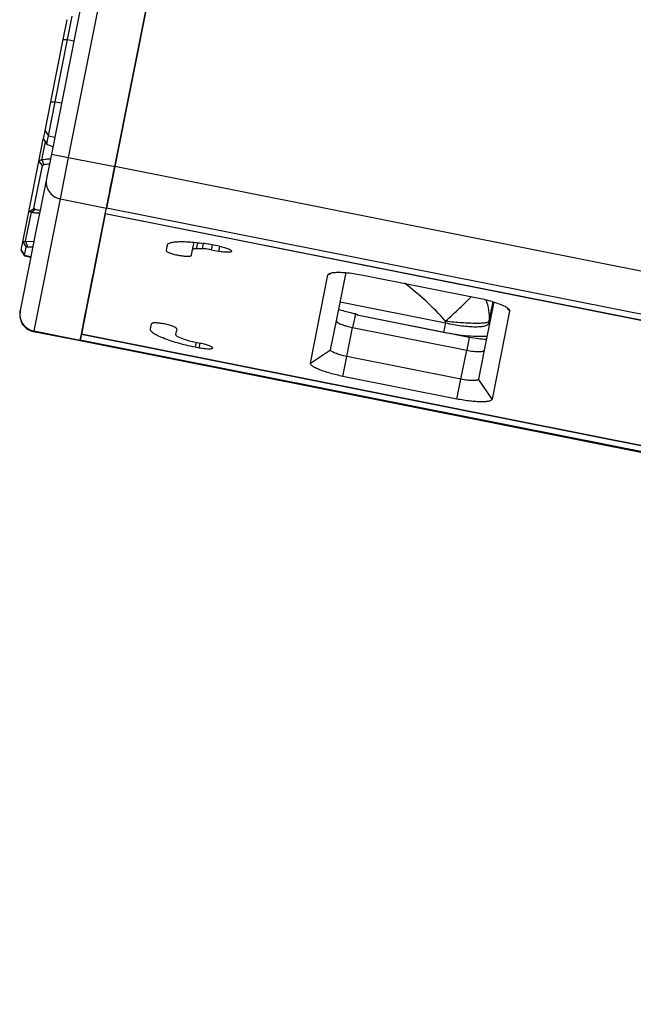
# Paper-space layout '13000584_1' of a CAD drawing. Units: millimetres. Extents: x -1737 to 297, y 0 to 1114.
# Drawn here: x -1732 to -1589, y 567 to 795 of the extents above; entities that cross this region are included whole.
import ezdxf

# ---------------------------------------------------------------- set-up
doc = ezdxf.new("R2010")
doc.units = ezdxf.units.MM
doc.header["$LTSCALE"] = 16.335
doc.layers.get('0').update_dxf_attribs({"linetype": 'CONTINUOUS'})

psp = doc.layouts.new('13000584_1')

# ---------------------------------------------------------------- linework, layer by layer
at = {"color": 7, "linetype": 'CONTINUOUS'}
for p, q in [((-1715.641, 808.4278), (-1724.4285, 764.2501)), ((-1700.9265, 805.5153), (-1709.7167, 761.3237)), ((-1709.7167, 761.3237), (-1700.9292, 805.5014)), ((-1720.669, 790.84), (-1719.5903, 796.2628)), ((-1721.6883, 790.8404), (-1720.7695, 795.4599)), ((-1724.5585, 776.4113), (-1721.6883, 790.8404)), ((-1723.5391, 776.4109), (-1720.669, 790.84)), ((-1725.9008, 769.6627), (-1724.5585, 776.4113)), ((-1725.1149, 768.4889), (-1723.5391, 776.4109)), ((-1726.2785, 767.7643), (-1725.9008, 769.6627)), ((-1727.3238, 762.5092), (-1726.2935, 767.6886)), ((-1726.2935, 767.6886), (-1726.2785, 767.7643)), ((-1726.2551, 767.681), (-1725.5672, 766.6753)), ((-1725.5672, 766.6753), (-1725.4808, 766.549)), ((-1725.4925, 766.5905), (-1725.1149, 768.4889)), ((-1724.0988, 765.9078), (-1725.2377, 766.3966)), ((-1724.4285, 764.2501), (-1725.5766, 758.4784)), ((-1729.6507, 750.8108), (-1727.3238, 762.5092)), ((-1727.3238, 762.5092), (-1726.5072, 761.4891)), ((-1726.6486, 762.9008), (-1726.1632, 761.7437)), ((-1727.6211, 755.8893), (-1726.5072, 761.4891)), ((-1709.7167, 761.3237), (-1711.6301, 751.7043)), ((-1710.2463, 758.6615), (-1709.9865, 759.9676)), ((-1709.9865, 759.9676), (-1709.7167, 761.3237)), ((-1725.5766, 758.4784), (-1727.0241, 751.2009)), ((-1710.7361, 756.1991), (-1710.4984, 757.3938)), ((-1710.4984, 757.3938), (-1710.2463, 758.6615)), ((-1728.4757, 751.5928), (-1727.6211, 755.8893)), ((-1711.1493, 754.1216), (-1710.9542, 755.1025)), ((-1710.9542, 755.1025), (-1710.7361, 756.1991)), ((-1711.455, 752.5849), (-1711.317, 753.2784)), ((-1711.317, 753.2784), (-1711.1493, 754.1216)), ((-1731.042, 743.8166), (-1729.6507, 750.8108)), ((-1729.6507, 750.8108), (-1728.4757, 751.5928)), ((-1729.0691, 750.7319), (-1728.2106, 751.4509)), ((-1727.0241, 751.2009), (-1728.1524, 745.5286)), ((-1711.9036, 750.3296), (-1714.6519, 736.5129)), ((-1714.3914, 737.8225), (-1711.9082, 750.3066)), ((-1711.9082, 750.3066), (-1711.9036, 750.3296)), ((-1711.9036, 750.3296), (-1711.8999, 750.3483)), ((-937.0832, 596.2082), (-1711.9036, 750.3296)), ((-1711.8999, 750.3483), (-1711.6301, 751.7043)), ((-1711.8999, 750.3483), (-1711.6301, 751.7043)), ((-937.0795, 596.2269), (-1711.8999, 750.3483)), ((-1711.6301, 751.7043), (-1711.5589, 752.0626)), ((-1711.5589, 752.0626), (-1711.455, 752.5849)), ((-1731.4196, 741.9182), (-1731.042, 743.8166)), ((-1730.4146, 743.9681), (-1728.4707, 743.9287)), ((-1728.1524, 745.5286), (-1729.4086, 739.2133)), ((-1691.5067, 742.6664), (-1691.2916, 743.7476)), ((-1731.4415, 741.8079), (-1731.4196, 741.9182)), ((-1731.4415, 741.8079), (-1730.711, 740.6936)), ((-1730.6336, 740.7444), (-1730.256, 742.6428)), ((-1729.9483, 742.7147), (-1728.7171, 742.6898)), ((-1697.5483, 743.0483), (-1697.7766, 741.9003)), ((-1691.8919, 740.7297), (-1691.6347, 742.0227)), ((-1691.6347, 742.0227), (-1691.554, 742.4286)), ((-1691.554, 742.4286), (-1691.5067, 742.6664)), ((-1689.4261, 742.2525), (-1690.6922, 742.2572)), ((-1687.3121, 742.0068), (-1685.5885, 741.6639)), ((-1685.3602, 742.812), (-1686.341, 743.0071)), ((-1729.4086, 739.2133), (-1731.6629, 727.8805)), ((-1730.711, 740.6936), (-1730.6594, 740.6149)), ((-1730.6594, 740.6149), (-1730.6336, 740.7444)), ((-1730.6594, 740.6149), (-1729.1932, 740.2966)), ((-1714.6519, 736.5129), (-1714.4815, 737.3694)), ((-1714.4815, 737.3694), (-1714.3914, 737.8225)), ((-1658.2183, 725.4885), (-1655.988, 736.7012)), ((-1714.6519, 736.5129), (-1716.1938, 728.7612)), ((-1716.1938, 728.7612), (-1714.9295, 735.1175)), ((-1714.9295, 735.1175), (-1714.6519, 736.5129)), ((-1664.2462, 715.6875), (-1660.1738, 736.1611)), ((-1652.023, 736.1311), (-1625.5418, 730.8636)), ((-1621.6605, 729.873), (-1623.8908, 718.6603)), ((-1731.6803, 727.7931), (-1731.7028, 727.6797)), ((-1731.6629, 727.8805), (-1731.7007, 727.6902)), ((-1731.7007, 727.6902), (-1731.6803, 727.7931)), ((-1731.6629, 727.8805), (-1731.6803, 727.7931)), ((-1716.1938, 728.7612), (-1717.4604, 722.3937)), ((-1716.6418, 726.5093), (-1716.1938, 728.7612)), ((-1618, 727.7722), (-1622.0724, 707.2986)), ((-1717.4604, 722.3937), (-1716.6418, 726.5093)), ((-1659.5577, 718.7549), (-1658.2183, 725.4885)), ((-1653.8193, 727.1005), (-1653.3289, 727.003)), ((-1653.3659, 726.8172), (-1653.3303, 726.996)), ((-1627.375, 721.6473), (-1653.3659, 726.8172)), ((-1653.3303, 726.996), (-1653.3291, 727.0021)), ((-1717.7713, 720.8305), (-1728.56, 722.9765)), ((-1701.4114, 723.6271), (-1701.183, 724.7752)), ((-1695.2983, 723.6046), (-1695.5555, 722.3117)), ((-942.951, 566.7091), (-1717.7713, 720.8305)), ((-1717.7712, 720.831), (-1717.7338, 721.0189)), ((-1717.7712, 720.831), (-1717.7338, 721.0189)), ((-1717.7338, 721.0189), (-1717.4641, 722.375)), ((-1717.4641, 722.375), (-1717.7338, 721.0189)), ((-1717.4641, 722.375), (-1717.4604, 722.3937)), ((-1566.9136, 692.4286), (-1717.4641, 722.375)), ((-1717.4604, 722.3937), (-942.64, 568.2723)), ((-1694.7744, 721.7344), (-1693.603, 721.2542)), ((-1691.5558, 720.6722), (-1689.8323, 720.3293)), ((-1690.0606, 719.1813), (-1691.0414, 719.3764)), ((-1623.8908, 718.6603), (-1625.2302, 711.9267)), ((-1629.3056, 711.9417), (-1655.7868, 717.2092)), ((-1630.2232, 707.3286), (-1656.7044, 712.5961))]:
    psp.add_line(p, q, dxfattribs=at)
at = {"color": 9, "linetype": 'CONTINUOUS'}
for p, q in [((-1711.7179, 807.6474), (-1720.5054, 763.4697)), ((-1721.6883, 790.8404), (-1720.669, 790.84)), ((-1720.669, 790.84), (-1719.1967, 790.5523)), ((-1724.5585, 776.4113), (-1723.5391, 776.4109)), ((-1723.5391, 776.4109), (-1722.0668, 776.1233)), ((-1725.9008, 769.6627), (-1725.1149, 768.4889)), ((-1726.6486, 762.9008), (-1725.8233, 767.0498)), ((-1726.2785, 767.7643), (-1726.2327, 767.696)), ((-1726.2327, 767.696), (-1725.4925, 766.5905)), ((-1725.1149, 768.4889), (-1723.6486, 768.1711)), ((-1724.4285, 764.2501), (-1720.5054, 763.4697)), ((-1720.5054, 763.4697), (-1722.4188, 753.8503)), ((-1720.5054, 763.4697), (-1709.7167, 761.3237)), ((-934.8964, 607.2024), (-1709.7167, 761.3237)), ((-1722.4188, 753.8503), (-1728.5225, 723.1649)), ((-1722.4188, 753.8503), (-1711.6301, 751.7043)), ((-1730.4146, 743.9681), (-1729.0691, 750.7319)), ((-936.8098, 597.583), (-1711.6301, 751.7043)), ((-1731.042, 743.8166), (-1730.256, 742.6428)), ((-1730.4146, 743.9681), (-1729.9483, 742.7147)), ((-1690.6922, 742.2572), (-1690.4139, 743.6564)), ((-1689.179, 743.4949), (-1689.4261, 742.2525)), ((-1731.4196, 741.9182), (-1730.6336, 740.7444)), ((-1687.0838, 743.1548), (-1687.3121, 742.0068)), ((-1685.3602, 742.812), (-1685.5885, 741.6639)), ((-1730.6336, 740.7444), (-1729.1673, 740.4265)), ((-1659.8957, 736.343), (-1659.4898, 736.6086)), ((-1660.1738, 736.1611), (-1659.8957, 736.343)), ((-1657.3449, 729.8793), (-1632.9152, 725.0199)), ((-1622.7655, 724.9826), (-1621.7847, 729.9135)), ((-1622.7192, 725.406), (-1621.8203, 729.9251)), ((-1618.1872, 728.0466), (-1618.4607, 728.4474)), ((-1618, 727.7722), (-1618.1872, 728.0466)), ((-1654.1661, 725.357), (-1654.4474, 723.9428)), ((-1654.0478, 725.9515), (-1654.1661, 725.357)), ((-1653.8193, 727.1005), (-1654.0478, 725.9515)), ((-1653.3565, 726.864), (-1650.4142, 726.2787)), ((-1650.4142, 726.2787), (-1633.3404, 722.8825)), ((-1632.9152, 725.0199), (-1632.869, 725.4429)), ((-1622.7655, 724.9826), (-1622.7192, 725.406)), ((-1728.5225, 723.1649), (-1728.56, 722.9765)), ((-1728.5225, 723.1649), (-1717.7338, 721.0189)), ((-1655.7868, 717.2092), (-1654.4474, 723.9428)), ((-1654.4474, 723.9428), (-1627.9662, 718.6753)), ((-1632.9152, 725.0199), (-1633.3404, 722.8825)), ((-942.9135, 566.8976), (-1717.7338, 721.0189)), ((-1627.375, 721.6473), (-1627.9662, 718.6753)), ((-1690.813, 720.5244), (-1691.0414, 719.3764)), ((-1690.0606, 719.1813), (-1689.8323, 720.3293)), ((-1664.2462, 715.6875), (-1659.5577, 718.7549)), ((-1629.3056, 711.9417), (-1627.9662, 718.6753)), ((-1656.7044, 712.5961), (-1655.7868, 717.2092)), ((-1630.2232, 707.3286), (-1629.3056, 711.9417)), ((-1622.0724, 707.2986), (-1625.2302, 711.9267))]:
    psp.add_line(p, q, dxfattribs=at)
at = {"color": 7, "linetype": 'CONTINUOUS'}
for centre, radius, start, end in [((-1724.6054, 753.1404), 8.7432, 91.932466, 100.263272), ((-1726.3014, 758.6441), 7.4423, 255.135518, 259.743547), ((-1726.2486, 758.9466), 7.7493, 259.757473, 264.306904), ((-1696.7632, 691.0725), 52.9686, 80.218967, 81.733588), ((-1697.2466, 688.1857), 55.8956, 78.749032, 80.233342), ((-1727.7796, 726.8996), 4, 168.75, 258.75)]:
    psp.add_arc(centre, radius, start, end, dxfattribs=at)
at = {"color": 9, "linetype": 'CONTINUOUS'}
for centre, radius, start, end in [((-1686.6932, 676.9249), 72.4641, 42.032063, 52.248886), ((-1632.3544, 726.4377), 9.6902, 353.888144, 24.151517), ((-1727.9004, 727.0431), 3.8536, 168.777578, 177.941272), ((-1620.8334, 724.7765), 1.943, 173.91244, 190.306926)]:
    psp.add_arc(centre, radius, start, end, dxfattribs=at)
at = {"color": 7, "linetype": 'CONTINUOUS'}
for points, knots in [([(-1726.2551, 767.681), (-1726.2642, 767.6943), (-1726.2786, 767.7206), (-1726.2811, 767.7513), (-1726.2785, 767.7643)], [0, 0, 0, 0, 0.54827956, 1, 1, 1, 1]), ([(-1725.4808, 766.549), (-1725.4854, 766.5557), (-1725.4925, 766.5688), (-1725.4938, 766.584), (-1725.4925, 766.5905)], [0, 0, 0, 0, 0.549461, 1, 1, 1, 1]), ([(-1725.2377, 766.3966), (-1725.2673, 766.4093), (-1725.3211, 766.434), (-1725.392, 766.4729), (-1725.4448, 766.5095), (-1725.4718, 766.5359), (-1725.4808, 766.549)], [0, 0, 0, 0, 0.33387251, 0.61354279, 0.83558079, 1, 1, 1, 1]), ([(-1727.3238, 762.5092), (-1727.3187, 762.5349), (-1727.3018, 762.5858), (-1727.257, 762.655), (-1727.1943, 762.7164), (-1727.0822, 762.7913), (-1726.8981, 762.8607), (-1726.7372, 762.89), (-1726.6486, 762.9008)], [0, 0, 0, 0, 0.09459382, 0.19162604, 0.29564218, 0.41001662, 0.67711418, 1, 1, 1, 1]), ([(-1726.6486, 762.9008), (-1726.3176, 762.9823), (-1725.6553, 763.1029), (-1724.9824, 763.1336), (-1724.6522, 763.1254)], [0, 0, 0, 0, 0.50788118, 1, 1, 1, 1]), ([(-1726.5072, 761.4891), (-1726.5009, 761.5212), (-1726.4745, 761.5852), (-1726.3971, 761.661), (-1726.2899, 761.7147), (-1726.2078, 761.7357), (-1726.1632, 761.7437)], [0, 0, 0, 0, 0.21622252, 0.44285956, 0.70081151, 1, 1, 1, 1]), ([(-1729.0691, 750.7319), (-1729.1126, 750.7379), (-1729.1945, 750.7489), (-1729.31, 750.764), (-1729.4099, 750.7769), (-1729.4829, 750.7862), (-1729.5327, 750.7927), (-1729.5634, 750.7967), (-1729.5895, 750.8002), (-1729.611, 750.8032), (-1729.6278, 750.8057), (-1729.6388, 750.8076), (-1729.6451, 750.8088), (-1729.6482, 750.8096), (-1729.6497, 750.81), (-1729.6508, 750.8106), (-1729.6507, 750.8108)], [0, 0, 0, 0, 0.22386567, 0.4227451, 0.59484188, 0.73835743, 0.79885246, 0.85163248, 0.8965779, 0.93356981, 0.96249084, 0.98322777, 0.99049592, 0.99568589, 0.99880648, 1, 1, 1, 1]), ([(-1727.165, 750.493), (-1727.4877, 750.4874), (-1728.1307, 750.5194), (-1728.7625, 750.6456), (-1729.0691, 750.7319)], [0, 0, 0, 0, 0.50331882, 1, 1, 1, 1]), ([(-1728.2106, 751.4509), (-1728.25, 751.4614), (-1728.3052, 751.4773), (-1728.3725, 751.5022), (-1728.4112, 751.5196), (-1728.4413, 751.537), (-1728.4628, 751.5547), (-1728.4757, 751.5733), (-1728.4769, 751.587), (-1728.4757, 751.5928)], [0, 0, 0, 0, 0.38721818, 0.54620313, 0.68070384, 0.79041429, 0.87659148, 0.94321286, 1, 1, 1, 1]), ([(-1731.042, 743.8166), (-1731.0395, 743.8295), (-1731.0257, 743.8564), (-1730.9869, 743.8876), (-1730.9314, 743.9136), (-1730.859, 743.9347), (-1730.7699, 743.9509), (-1730.6647, 743.9621), (-1730.5445, 743.9681), (-1730.4594, 743.9686), (-1730.4146, 743.9681)], [0, 0, 0, 0, 0.05842043, 0.12885394, 0.21828538, 0.32969059, 0.4640851, 0.62118904, 0.80017642, 1, 1, 1, 1]), ([(-1697.5483, 743.0483), (-1697.5236, 743.1722), (-1697.378, 743.3527), (-1697.1107, 743.5094), (-1696.6932, 743.6752), (-1696.0016, 743.8154), (-1694.9923, 743.9044), (-1693.7653, 743.9168), (-1692.3528, 743.8522), (-1690.7912, 743.7111), (-1689.7074, 743.5721), (-1689.1475, 743.4908)], [0, 0, 0, 0, 0.04369733, 0.07262058, 0.10777368, 0.19816728, 0.31551219, 0.45788227, 0.62217231, 0.80435411, 1, 1, 1, 1]), ([(-1730.256, 742.6428), (-1730.2548, 742.6491), (-1730.2481, 742.6623), (-1730.229, 742.6775), (-1730.2018, 742.6901), (-1730.1662, 742.7001), (-1730.1225, 742.7077), (-1730.0491, 742.715), (-1729.99, 742.7156), (-1729.9483, 742.7147)], [0, 0, 0, 0, 0.05846356, 0.1287973, 0.21810263, 0.32941644, 0.46378301, 0.6209359, 1, 1, 1, 1]), ([(-1697.7766, 741.9003), (-1697.7849, 741.8585), (-1697.7368, 741.7448), (-1697.5749, 741.6134), (-1697.3208, 741.4631), (-1696.8145, 741.2386), (-1696.0156, 740.9796), (-1694.9512, 740.7273), (-1693.8712, 740.5531), (-1693.034, 740.4866), (-1692.4803, 740.5003), (-1692.188, 740.5419), (-1691.9883, 740.6013), (-1691.9002, 740.688), (-1691.8919, 740.7297)], [0, 0, 0, 0, 0.02034901, 0.05266748, 0.09969086, 0.16073396, 0.31703708, 0.5, 0.68296292, 0.83926604, 0.90030914, 0.94733252, 0.97965099, 1, 1, 1, 1]), ([(-1690.6922, 742.2572), (-1690.82, 742.2576), (-1691.0464, 742.2522), (-1691.3385, 742.2104), (-1691.5387, 742.1515), (-1691.6264, 742.0645), (-1691.6347, 742.0227)], [0, 0, 0, 0, 0.37974428, 0.67226938, 0.87330606, 1, 1, 1, 1]), ([(-1687.3121, 742.0068), (-1687.6877, 742.0815), (-1688.3894, 742.1946), (-1689.099, 742.2513), (-1689.4261, 742.2525)], [0, 0, 0, 0, 0.53929614, 1, 1, 1, 1]), ([(-1682.532, 741.6527), (-1682.5403, 741.6109), (-1682.6282, 741.524), (-1682.8282, 741.465), (-1683.1204, 741.4233), (-1683.6741, 741.4095), (-1684.5113, 741.4761), (-1685.2129, 741.5892), (-1685.5885, 741.6639)], [0, 0, 0, 0, 0.0407596, 0.10535992, 0.1994224, 0.32148455, 0.63408313, 1, 1, 1, 1]), ([(-1685.3602, 742.812), (-1684.9846, 742.7373), (-1684.293, 742.5733), (-1683.4941, 742.3145), (-1682.9879, 742.0898), (-1682.7338, 741.9395), (-1682.5716, 741.8084), (-1682.5237, 741.6945), (-1682.532, 741.6527)], [0, 0, 0, 0, 0.36591687, 0.67851545, 0.8005776, 0.89464008, 0.9592404, 1, 1, 1, 1]), ([(-1659.956, 736.4343), (-1659.7857, 736.5434), (-1659.292, 736.6877), (-1658.7953, 736.743), (-1658.4966, 736.7627)], [0, 0, 0, 0, 0.40313348, 1, 1, 1, 1]), ([(-1658.4966, 736.7627), (-1658.0625, 736.7914), (-1657.1003, 736.7922), (-1654.9325, 736.6372), (-1653.2119, 736.3676), (-1652.023, 736.1311)], [0, 0, 0, 0, 0.20020444, 0.44206979, 1, 1, 1, 1]), ([(-1660.1738, 736.1611), (-1660.1686, 736.1868), (-1660.1298, 736.3003), (-1660.0337, 736.3845), (-1659.956, 736.4343)], [0, 0, 0, 0, 0.22109795, 1, 1, 1, 1]), ([(-1625.5418, 730.8636), (-1624.353, 730.6272), (-1622.6602, 730.2178), (-1620.5981, 729.5315), (-1619.7094, 729.1625), (-1619.3194, 728.9699)], [0, 0, 0, 0, 0.55792636, 0.79979238, 1, 1, 1, 1]), ([(-1653.8193, 727.1005), (-1654.1711, 727.1705), (-1655.4783, 727.4511), (-1656.7727, 727.7995), (-1657.6985, 728.1163)], [0, 0, 0, 0, 0.26824029, 1, 1, 1, 1]), ([(-1619.3194, 728.9699), (-1619.0509, 728.8374), (-1618.6132, 728.5963), (-1618.2122, 728.2739), (-1618.0966, 728.1079)], [0, 0, 0, 0, 0.59687031, 1, 1, 1, 1]), ([(-1618.0966, 728.1079), (-1618.0768, 728.0795), (-1618.0149, 727.9799), (-1617.9837, 727.854), (-1618, 727.7722)], [0, 0, 0, 0, 0.2936359, 1, 1, 1, 1]), ([(-1691.0414, 719.3764), (-1691.7429, 719.5159), (-1693.1155, 719.816), (-1695.0922, 720.3297), (-1696.8989, 720.8847), (-1698.4673, 721.4575), (-1699.7385, 722.0282), (-1700.5802, 722.5111), (-1701.0554, 722.8996), (-1701.3273, 723.1934), (-1701.4419, 723.4738), (-1701.4114, 723.6271)], [0, 0, 0, 0, 0.18629835, 0.36586104, 0.53183687, 0.67841945, 0.80050076, 0.89444349, 0.93041626, 0.95928778, 1, 1, 1, 1]), ([(-1695.2983, 723.6046), (-1695.29, 723.6464), (-1695.3382, 723.7601), (-1695.5, 723.8915), (-1695.7541, 724.0418), (-1696.2604, 724.2663), (-1697.0593, 724.5253), (-1698.1238, 724.7776), (-1699.2037, 724.9519), (-1700.0409, 725.0183), (-1700.5946, 725.0046), (-1700.8869, 724.963), (-1701.0867, 724.9036), (-1701.1747, 724.817), (-1701.183, 724.7752)], [0, 0, 0, 0, 0.02034901, 0.05266748, 0.09969086, 0.16073396, 0.31703708, 0.5, 0.68296292, 0.83926604, 0.90030914, 0.94733252, 0.97965099, 1, 1, 1, 1]), ([(-1695.5555, 722.3117), (-1695.5638, 722.2699), (-1695.516, 722.156), (-1695.3537, 722.025), (-1695.0997, 721.8745), (-1694.8927, 721.7828), (-1694.7744, 721.7344)], [0, 0, 0, 0, 0.12669394, 0.32773062, 0.62025572, 1, 1, 1, 1]), ([(-1693.603, 721.2542), (-1693.3002, 721.1301), (-1692.6229, 720.9109), (-1691.9315, 720.7469), (-1691.5558, 720.6722)], [0, 0, 0, 0, 0.46070386, 1, 1, 1, 1]), ([(-1623.3821, 721.1549), (-1624.0086, 721.171), (-1625.3479, 721.2903), (-1626.6733, 721.5077), (-1627.375, 721.6473)], [0, 0, 0, 0, 0.46691315, 1, 1, 1, 1]), ([(-1687.0041, 719.17), (-1687.0124, 719.1282), (-1687.1003, 719.0414), (-1687.3003, 718.9823), (-1687.5925, 718.9407), (-1688.1462, 718.9268), (-1688.9834, 718.9934), (-1689.685, 719.1066), (-1690.0606, 719.1813)], [0, 0, 0, 0, 0.0407596, 0.10535992, 0.1994224, 0.32148455, 0.63408313, 1, 1, 1, 1]), ([(-1689.8323, 720.3293), (-1689.4566, 720.2546), (-1688.7651, 720.0907), (-1687.9662, 719.8318), (-1687.46, 719.6071), (-1687.2059, 719.4568), (-1687.0437, 719.3257), (-1686.9958, 719.2119), (-1687.0041, 719.17)], [0, 0, 0, 0, 0.36591687, 0.67851545, 0.8005776, 0.89464008, 0.9592404, 1, 1, 1, 1]), ([(-1655.7868, 717.2092), (-1656.2876, 717.3088), (-1657.0113, 717.4797), (-1657.9169, 717.7575), (-1658.4869, 717.9665), (-1658.9498, 718.1721), (-1659.2888, 718.3724), (-1659.5046, 718.5476), (-1659.5688, 718.6992), (-1659.5577, 718.7549)], [0, 0, 0, 0, 0.36588243, 0.53201724, 0.6785686, 0.80061496, 0.89467545, 0.95930919, 1, 1, 1, 1]), ([(-1656.7044, 712.5961), (-1657.7062, 712.7953), (-1659.1534, 713.137), (-1660.9644, 713.6929), (-1662.105, 714.1098), (-1663.0295, 714.5246), (-1663.6417, 714.8758), (-1663.9873, 715.1584), (-1664.1847, 715.3723), (-1664.2684, 715.576), (-1664.2462, 715.6875)], [0, 0, 0, 0, 0.36583509, 0.5318322, 0.67837384, 0.80049488, 0.89444624, 0.93042612, 0.9592942, 1, 1, 1, 1]), ([(-1625.2302, 711.9267), (-1625.2413, 711.8711), (-1625.3587, 711.7555), (-1625.625, 711.6763), (-1626.0148, 711.6209), (-1626.5212, 711.6081), (-1627.1278, 711.6332), (-1628.0708, 711.7231), (-1628.8048, 711.8421), (-1629.3056, 711.9417)], [0, 0, 0, 0, 0.0406908, 0.10532446, 0.19938473, 0.32143094, 0.46798239, 0.63411739, 1, 1, 1, 1]), ([(-1622.0724, 707.2986), (-1622.0946, 707.1872), (-1622.2498, 707.0309), (-1622.5141, 706.9089), (-1622.9415, 706.7801), (-1623.6415, 706.6898), (-1624.6544, 706.6604), (-1625.8677, 706.7117), (-1627.7536, 706.8912), (-1629.2215, 707.1294), (-1630.2232, 707.3286)], [0, 0, 0, 0, 0.04070577, 0.06957382, 0.10555369, 0.199505, 0.32162602, 0.46816761, 0.6341647, 1, 1, 1, 1])]:
    psp.add_open_spline(points, degree=3, knots=knots, dxfattribs=at)
at = {"color": 9, "linetype": 'CONTINUOUS'}
for points, knots in [([(-1725.5766, 758.4784), (-1725.6762, 757.9776), (-1725.6727, 756.921), (-1725.0508, 755.4681), (-1723.9172, 754.355), (-1722.9287, 753.9517), (-1722.4188, 753.8503)], [0, 0, 0, 0, 0.24778628, 0.49683208, 0.74773225, 1, 1, 1, 1]), ([(-1632.8689, 725.4433), (-1632.3016, 725.9557), (-1631.181, 726.959), (-1629.5887, 728.4484), (-1628.1533, 729.8309), (-1627.2695, 730.7198), (-1626.8696, 731.1359)], [0, 0, 0, 0, 0.27724788, 0.5454755, 0.79067086, 1, 1, 1, 1]), ([(-1731.7515, 727.1815), (-1731.7681, 726.7208), (-1731.6329, 725.7826), (-1730.9489, 724.5391), (-1729.8749, 723.6011), (-1728.982, 723.2563), (-1728.5225, 723.1649)], [0, 0, 0, 0, 0.2479508, 0.49715829, 0.74801278, 1, 1, 1, 1]), ([(-1658.2183, 725.4885), (-1658.2294, 725.4328), (-1658.1652, 725.2811), (-1657.9494, 725.106), (-1657.6105, 724.9057), (-1657.1475, 724.7), (-1656.5775, 724.4911), (-1655.6719, 724.2133), (-1654.9482, 724.0424), (-1654.4474, 723.9428)], [0, 0, 0, 0, 0.04069083, 0.10532457, 0.19938493, 0.32143117, 0.46798246, 0.63411735, 1, 1, 1, 1]), ([(-1632.8689, 725.4433), (-1632.2251, 725.3723), (-1630.9588, 725.2459), (-1629.1138, 725.1018), (-1627.4036, 725.0096), (-1626.0925, 724.9767), (-1625.1597, 724.9821), (-1624.5629, 725.0003), (-1624.0433, 725.0325), (-1623.6053, 725.0779), (-1623.253, 725.1364), (-1623.0154, 725.1982), (-1622.8724, 725.2586), (-1622.7827, 725.3109), (-1622.73, 725.3662), (-1622.7192, 725.406)], [0, 0, 0, 0, 0.18945696, 0.37218255, 0.54123336, 0.69036117, 0.75569563, 0.81405731, 0.86495281, 0.90795539, 0.9427809, 0.96933425, 0.97958149, 0.98793972, 1, 1, 1, 1]), ([(-1633.3404, 722.8825), (-1632.3675, 722.689), (-1630.4707, 722.3582), (-1627.7483, 722.0246), (-1625.6503, 721.8941), (-1624.1781, 721.9022), (-1623.5242, 721.9424), (-1623.2214, 721.9737)], [0, 0, 0, 0, 0.29205316, 0.56666114, 0.80727911, 0.91035258, 1, 1, 1, 1]), ([(-1632.9152, 725.0199), (-1632.2816, 724.8825), (-1631.032, 724.6381), (-1629.2015, 724.3598), (-1627.4972, 724.1831), (-1626.185, 724.1227), (-1625.2495, 724.1369), (-1624.6488, 724.1753), (-1624.1237, 724.2412), (-1623.6787, 724.3338), (-1623.3167, 724.4523), (-1623.0392, 724.5966), (-1622.8459, 724.7695), (-1622.7788, 724.9134), (-1622.7655, 724.9826)], [0, 0, 0, 0, 0.18547358, 0.36417249, 0.5295287, 0.6755143, 0.73963161, 0.79713278, 0.84763316, 0.89091902, 0.92700298, 0.95627928, 0.97984394, 1, 1, 1, 1]), ([(-1627.9662, 718.6753), (-1627.4654, 718.5757), (-1626.7314, 718.4567), (-1625.7884, 718.3668), (-1625.1818, 718.3417), (-1624.6754, 718.3545), (-1624.2856, 718.4099), (-1624.0193, 718.4891), (-1623.9019, 718.6046), (-1623.8908, 718.6603)], [0, 0, 0, 0, 0.36588268, 0.53201763, 0.67856897, 0.80061516, 0.89467545, 0.95930917, 1, 1, 1, 1])]:
    psp.add_open_spline(points, degree=3, knots=knots, dxfattribs=at)

doc.saveas('drawing.dxf')
